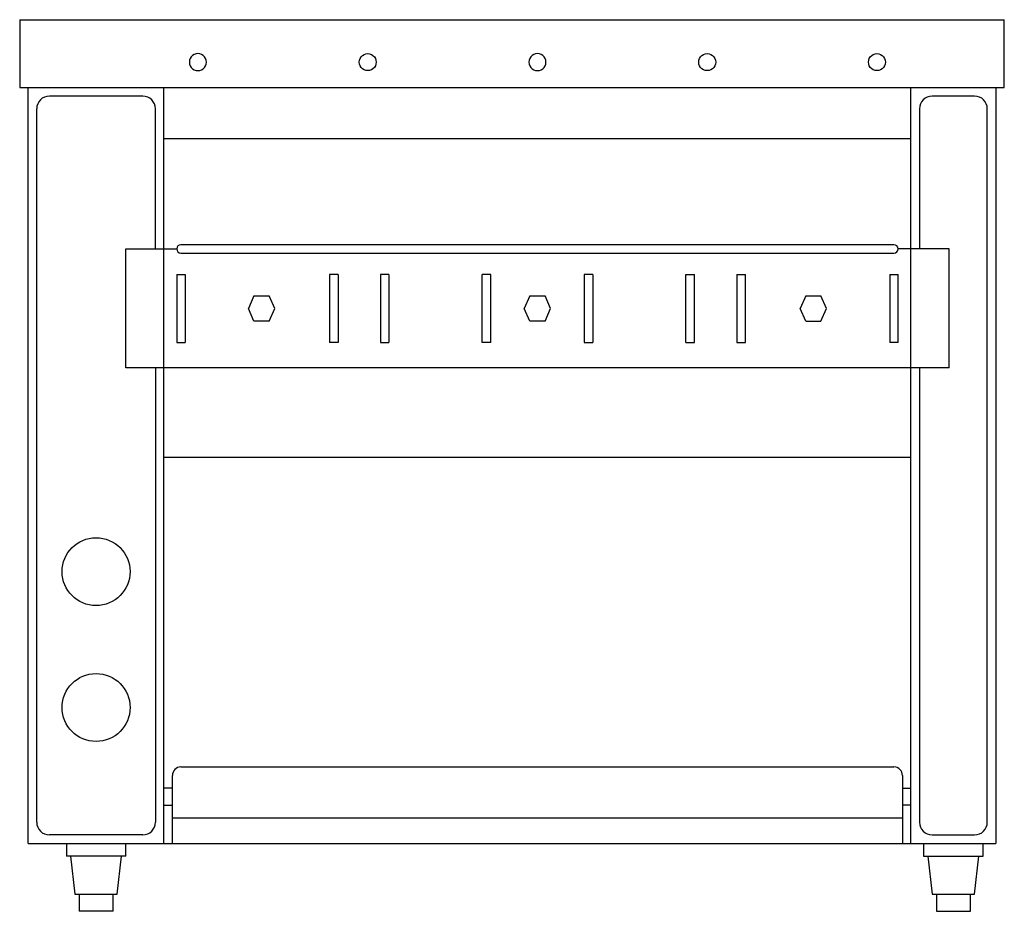
# Model space of a CAD drawing. Extents: x 0 to 14.5, y 0 to 13.1.
import ezdxf

# ---------------------------------------------------------------- set-up
doc = ezdxf.new("R2010")
doc.units = 0
doc.header["$LTSCALE"] = 10
doc.header["$MEASUREMENT"] = 0
doc.layers.add('250', color=2, linetype='CONTINUOUS')

msp = doc.modelspace()

# ---------------------------------------------------------------- linework, layer by layer
at = {"layer": '250'}
for p, q in [((0, 13.125), (0, 12.125)), ((0, 13.125), (14.5, 13.125)), ((14.5, 12.125), (14.5, 13.125)), ((0, 12.125), (14.5, 12.125)), ((0.125, 1), (0.125, 12.125)), ((2.125, 1), (2.125, 12.125)), ((13.125, 1), (13.125, 12.125)), ((14.375, 12.125), (14.375, 1)), ((1.812, 12), (0.438, 12)), ((14.062, 12), (13.438, 12)), ((0.25, 1.313), (0.25, 11.812)), ((2, 9.75), (2, 11.812)), ((13.25, 11.812), (13.25, 9.75)), ((14.25, 1.313), (14.25, 11.812)), ((2.125, 11.375), (13.125, 11.375)), ((1.562, 9.75), (2.312, 9.75)), ((1.562, 8), (1.562, 9.75)), ((12.875, 9.812), (2.375, 9.812)), ((13.688, 9.75), (12.938, 9.75)), ((13.688, 8), (13.688, 9.75)), ((2.375, 9.687), (12.875, 9.687)), ((2.312, 9.375), (2.438, 9.375)), ((2.312, 9.375), (2.312, 8.375)), ((2.438, 9.375), (2.438, 8.375)), ((4.688, 9.375), (4.562, 9.375)), ((4.562, 9.375), (4.562, 8.375)), ((4.688, 9.375), (4.688, 8.375)), ((5.438, 9.375), (5.313, 9.375)), ((5.313, 9.375), (5.313, 8.375)), ((5.438, 9.375), (5.438, 8.375)), ((6.813, 8.375), (6.813, 9.375)), ((6.938, 9.375), (6.813, 9.375)), ((6.938, 8.375), (6.938, 9.375)), ((8.438, 9.375), (8.313, 9.375)), ((8.313, 9.375), (8.313, 8.375)), ((8.438, 9.375), (8.438, 8.375)), ((9.812, 8.375), (9.812, 9.375)), ((9.812, 9.375), (9.938, 9.375)), ((9.938, 8.375), (9.938, 9.375)), ((10.563, 9.375), (10.688, 9.375)), ((10.563, 9.375), (10.563, 8.375)), ((10.688, 8.375), (10.688, 9.375)), ((12.813, 9.375), (12.938, 9.375)), ((12.813, 9.375), (12.813, 8.375)), ((12.938, 8.375), (12.938, 9.375)), ((3.45, 9.062), (3.369, 8.875)), ((3.45, 9.062), (3.675, 9.062)), ((3.756, 8.875), (3.675, 9.062)), ((7.513, 9.062), (7.431, 8.875)), ((7.513, 9.062), (7.738, 9.062)), ((7.819, 8.875), (7.738, 9.062)), ((11.575, 9.062), (11.494, 8.875)), ((11.575, 9.062), (11.8, 9.062)), ((11.881, 8.875), (11.8, 9.062)), ((3.45, 8.687), (3.369, 8.875)), ((3.675, 8.687), (3.756, 8.875)), ((7.513, 8.687), (7.431, 8.875)), ((7.738, 8.687), (7.819, 8.875)), ((11.575, 8.687), (11.494, 8.875)), ((11.8, 8.687), (11.881, 8.875)), ((3.675, 8.687), (3.45, 8.687)), ((7.738, 8.687), (7.513, 8.687)), ((11.575, 8.687), (11.8, 8.687)), ((2.312, 8.375), (2.438, 8.375)), ((4.688, 8.375), (4.562, 8.375)), ((5.313, 8.375), (5.438, 8.375)), ((6.938, 8.375), (6.813, 8.375)), ((8.313, 8.375), (8.438, 8.375)), ((9.812, 8.375), (9.938, 8.375)), ((10.563, 8.375), (10.688, 8.375)), ((12.938, 8.375), (12.813, 8.375)), ((13.688, 8), (1.562, 8)), ((2, 8), (2, 1.313)), ((13.25, 8), (13.25, 1.313)), ((2.125, 6.687), (13.125, 6.687)), ((2.375, 2.125), (12.875, 2.125)), ((2.25, 1), (2.25, 2)), ((13, 2), (13, 1)), ((2.25, 1.812), (2.125, 1.812)), ((13, 1.812), (13.125, 1.812)), ((2.125, 1.562), (2.25, 1.562)), ((13.125, 1.562), (13, 1.562)), ((2.25, 1.375), (13, 1.375)), ((1.812, 1.125), (0.438, 1.125)), ((13.438, 1.125), (14.062, 1.125)), ((0.125, 1), (14.375, 1)), ((0.688, 1), (0.688, 0.813)), ((1.562, 0.813), (1.562, 1)), ((13.312, 1), (13.312, 0.813)), ((14.188, 0.813), (14.188, 1)), ((1.562, 0.813), (0.688, 0.813)), ((0.75, 0.813), (0.812, 0.25)), ((1.437, 0.25), (1.5, 0.813)), ((13.312, 0.813), (14.188, 0.813)), ((13.375, 0.813), (13.437, 0.25)), ((14.062, 0.25), (14.125, 0.813)), ((0.812, 0.25), (1.437, 0.25)), ((0.875, 0.25), (0.875, 0)), ((1.375, 0), (1.375, 0.25)), ((13.437, 0.25), (14.062, 0.25)), ((13.5, 0.25), (13.5, 0)), ((14, 0), (14, 0.25)), ((1.375, 0), (0.875, 0)), ((13.5, 0), (14, 0))]:
    msp.add_line(p, q, dxfattribs=at)
at = {"layer": '250', "flags": 128}
for points in [[(2.75, 12.5), (2.747, 12.528), (2.738, 12.554), (2.723, 12.578), (2.703, 12.598), (2.679, 12.613), (2.653, 12.622), (2.625, 12.625), (2.597, 12.622), (2.571, 12.613), (2.547, 12.598), (2.527, 12.578), (2.512, 12.554), (2.503, 12.528), (2.5, 12.5)], [(5, 12.5), (5.003, 12.528), (5.012, 12.554), (5.027, 12.578), (5.047, 12.598), (5.071, 12.613), (5.097, 12.622), (5.125, 12.625), (5.153, 12.622), (5.179, 12.613), (5.203, 12.598), (5.223, 12.578), (5.238, 12.554), (5.247, 12.528), (5.25, 12.5)], [(7.75, 12.5), (7.747, 12.528), (7.738, 12.554), (7.723, 12.578), (7.703, 12.598), (7.679, 12.613), (7.653, 12.622), (7.625, 12.625), (7.597, 12.622), (7.571, 12.613), (7.547, 12.598), (7.527, 12.578), (7.512, 12.554), (7.503, 12.528), (7.5, 12.5)], [(10, 12.5), (10.003, 12.528), (10.012, 12.554), (10.027, 12.578), (10.047, 12.598), (10.071, 12.613), (10.097, 12.622), (10.125, 12.625), (10.153, 12.622), (10.179, 12.613), (10.203, 12.598), (10.223, 12.578), (10.238, 12.554), (10.247, 12.528), (10.25, 12.5)], [(12.5, 12.5), (12.503, 12.528), (12.512, 12.554), (12.527, 12.578), (12.547, 12.598), (12.571, 12.613), (12.597, 12.622), (12.625, 12.625), (12.653, 12.622), (12.679, 12.613), (12.703, 12.598), (12.723, 12.578), (12.738, 12.554), (12.747, 12.528), (12.75, 12.5)], [(2.5, 12.5), (2.503, 12.472), (2.512, 12.446), (2.527, 12.422), (2.547, 12.402), (2.571, 12.387), (2.597, 12.378), (2.625, 12.375), (2.653, 12.378), (2.679, 12.387), (2.703, 12.402), (2.723, 12.422), (2.738, 12.446), (2.747, 12.472), (2.75, 12.5)], [(5.25, 12.5), (5.247, 12.472), (5.238, 12.446), (5.223, 12.422), (5.203, 12.402), (5.179, 12.387), (5.153, 12.378), (5.125, 12.375), (5.097, 12.378), (5.071, 12.387), (5.047, 12.402), (5.027, 12.422), (5.012, 12.446), (5.003, 12.472), (5, 12.5)], [(7.5, 12.5), (7.503, 12.472), (7.512, 12.446), (7.527, 12.422), (7.547, 12.402), (7.571, 12.387), (7.597, 12.378), (7.625, 12.375), (7.653, 12.378), (7.679, 12.387), (7.703, 12.402), (7.723, 12.422), (7.738, 12.446), (7.747, 12.472), (7.75, 12.5)], [(10.25, 12.5), (10.247, 12.472), (10.238, 12.446), (10.223, 12.422), (10.203, 12.402), (10.179, 12.387), (10.153, 12.378), (10.125, 12.375), (10.097, 12.378), (10.071, 12.387), (10.047, 12.402), (10.027, 12.422), (10.012, 12.446), (10.003, 12.472), (10, 12.5)], [(12.75, 12.5), (12.747, 12.472), (12.738, 12.446), (12.723, 12.422), (12.703, 12.402), (12.679, 12.387), (12.653, 12.378), (12.625, 12.375), (12.597, 12.378), (12.571, 12.387), (12.547, 12.402), (12.527, 12.422), (12.512, 12.446), (12.503, 12.472), (12.5, 12.5)]]:
    msp.add_lwpolyline(points, dxfattribs=at)
at = {"layer": '250'}
for centre in [(1.125, 5), (1.125, 3)]:
    msp.add_circle(centre, 0.5, dxfattribs=at)
for centre, radius, start, end in [((0.438, 11.812), 0.188, 90, 180), ((1.812, 11.812), 0.188, 0, 90), ((13.438, 11.812), 0.188, 90, 180), ((14.062, 11.812), 0.188, 0, 90), ((2.375, 9.75), 0.0625, 90, 270), ((12.875, 9.75), 0.0625, 270, 90), ((2.375, 2), 0.125, 90, 180), ((12.875, 2), 0.125, 0, 90), ((0.438, 1.313), 0.188, 180, 270), ((1.812, 1.313), 0.188, 270, 0), ((13.438, 1.313), 0.188, 180, 270), ((14.062, 1.313), 0.188, 270, 360)]:
    msp.add_arc(centre, radius, start, end, dxfattribs=at)

doc.saveas('drawing.dxf')
